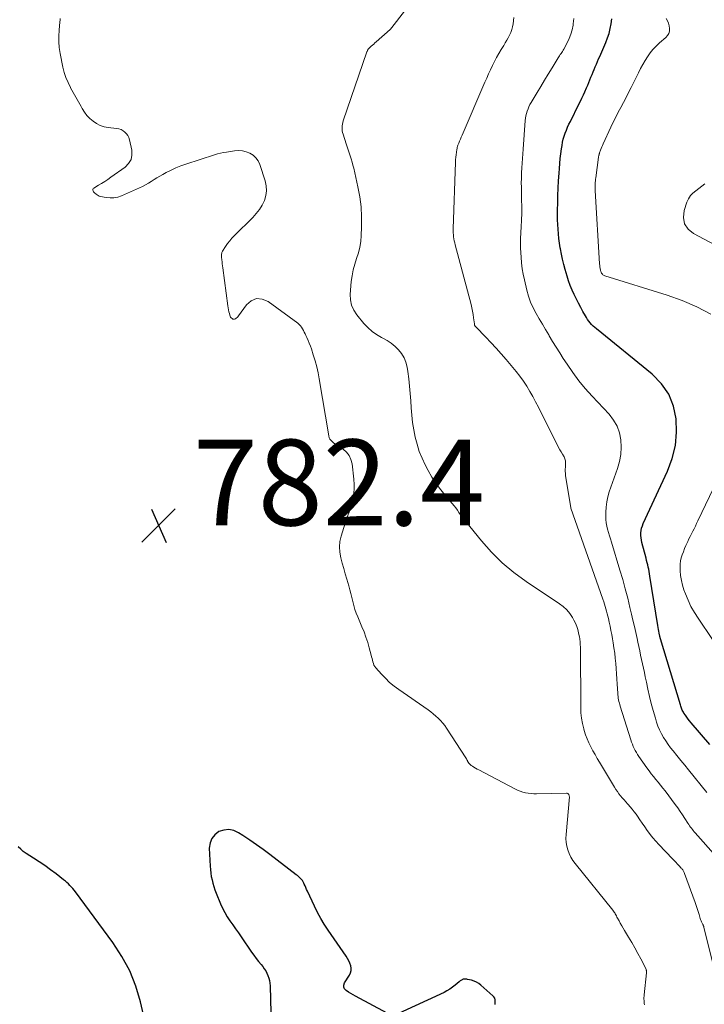
# Model space of a CAD drawing. Units: feet. Extents: x 2050000 to 2055025, y 554996 to 560000.
# Drawn here: x 2051835 to 2051994, y 555878 to 556108 of the extents above; entities that cross this region are included whole.
import ezdxf

# ---------------------------------------------------------------- set-up
doc = ezdxf.new("R2010")
doc.units = ezdxf.units.FT
doc.header["$LTSCALE"] = 100
doc.header["$MEASUREMENT"] = 0
for name, color, linetype, lineweight in [('CONTOUR INDEX', 32, 'Continuous', 25), ('CONTOUR INTERMEDIATE', 40, 'Continuous', 15), ('SPOT ELEVATION', 7, 'Continuous', 15)]:
    doc.layers.add(name, color=color, linetype=linetype, lineweight=lineweight)
doc.styles.add('slant', font='romans.shx', dxfattribs={"oblique": 14.999978})

# ---------------------------------------------------------------- blocks, each defined once
blk = doc.blocks.new('SPOT')
at = {"layer": 'SPOT ELEVATION', "lineweight": 25}
for p, q in [((-3.95, -3.95), (3.86, 3.85)), ((-1.67, 3.81), (1.74, -3.97))]:
    blk.add_line(p, q, dxfattribs=at)

msp = doc.modelspace()

# ---------------------------------------------------------------- linework, layer by layer
at = {"layer": 'CONTOUR INDEX', "flags": 128}
for points, elevation in [([(2051995.5, 555938.91), (2051991.14, 555944.01), (2051990.79, 555944.44), (2051990.45, 555944.87), (2051990.12, 555945.31), (2051989.81, 555945.76), (2051989.48, 555946.24), (2051989.34, 555946.46), (2051989.21, 555946.68), (2051989.1, 555946.92), (2051989, 555947.16), (2051988.91, 555947.4), (2051988.83, 555947.65), (2051988.75, 555947.9), (2051988.67, 555948.15), (2051984, 555963.59), (2051983.98, 555963.67), (2051983.96, 555963.74), (2051983.94, 555963.81), (2051983.92, 555963.88), (2051983.9, 555963.96), (2051983.88, 555964.03), (2051983.87, 555964.1), (2051983.85, 555964.18), (2051983.71, 555964.9), (2051983.62, 555965.34), (2051983.54, 555965.78), (2051983.46, 555966.22), (2051983.39, 555966.66), (2051981.55, 555978.22), (2051981.46, 555978.74), (2051981.36, 555979.27), (2051981.26, 555979.79), (2051981.15, 555980.31), (2051981.03, 555980.82), (2051980.91, 555981.34), (2051980.78, 555981.86), (2051980.65, 555982.37), (2051979.68, 555986.03), (2051979.56, 555986.59), (2051979.48, 555987.15), (2051979.45, 555987.71), (2051979.45, 555988.28), (2051979.51, 555988.84), (2051979.61, 555989.39), (2051979.78, 555989.93), (2051979.99, 555990.45), (2051985.67, 556002.71), (2051986.75, 556005.66), (2051987.51, 556008.66), (2051987.77, 556011.75), (2051987.7, 556014.89), (2051987.02, 556017.88), (2051985.93, 556020.65), (2051984.21, 556023.08), (2051982.07, 556025.29), (2051969.04, 556035.85), (2051968.66, 556036.18), (2051968.29, 556036.52), (2051967.94, 556036.89), (2051967.61, 556037.27), (2051967.3, 556037.67), (2051967.01, 556038.08), (2051966.73, 556038.51), (2051966.48, 556038.94), (2051965.92, 556039.94), (2051965.4, 556040.89), (2051964.89, 556041.84), (2051964.4, 556042.79), (2051963.91, 556043.76), (2051963.85, 556043.88), (2051963.37, 556044.92), (2051962.93, 556045.98), (2051962.54, 556047.05), (2051962.2, 556048.14), (2051961.74, 556049.74), (2051961.42, 556050.93), (2051961.13, 556052.12), (2051960.88, 556053.33), (2051960.66, 556054.54), (2051960.61, 556054.81), (2051960.45, 556055.89), (2051960.31, 556056.97), (2051960.19, 556058.06), (2051960.1, 556059.15), (2051960.03, 556060.25), (2051959.99, 556061.34), (2051959.97, 556062.44), (2051959.98, 556063.53), (2051960.02, 556065.28), (2051960.07, 556067), (2051960.13, 556068.72), (2051960.22, 556070.44), (2051960.33, 556072.16), (2051960.41, 556073.32), (2051960.51, 556074.46), (2051960.62, 556075.6), (2051960.76, 556076.74), (2051960.92, 556077.87), (2051961.04, 556078.66), (2051961.18, 556079.39), (2051961.34, 556080.11), (2051961.55, 556080.83), (2051961.79, 556081.53), (2051962.06, 556082.23), (2051962.35, 556082.92), (2051962.66, 556083.6), (2051962.98, 556084.27), (2051964.97, 556088.27), (2051965.32, 556088.99), (2051965.67, 556089.72), (2051966.01, 556090.46), (2051966.34, 556091.2), (2051966.75, 556092.14), (2051967.02, 556092.75), (2051967.28, 556093.35), (2051967.53, 556093.96), (2051967.78, 556094.58), (2051968.03, 556095.19), (2051968.28, 556095.8), (2051968.53, 556096.41), (2051968.79, 556097.01), (2051969.05, 556097.62), (2051969.31, 556098.22), (2051969.58, 556098.83), (2051969.84, 556099.43), (2051971.24, 556102.66), (2051971.66, 556103.73), (2051972.02, 556104.81), (2051972.3, 556105.92), (2051972.53, 556107.04), (2051972.66, 556108.18)], 800), ([(2051920.21, 555876.29), (2051912.88, 555880.24), (2051912.32, 555880.55), (2051911.76, 555880.87), (2051911.22, 555881.2), (2051910.68, 555881.54), (2051910.32, 555881.94), (2051910.12, 555882.36), (2051910.13, 555882.83), (2051910.29, 555883.33), (2051911.45, 555885.13), (2051911.69, 555885.66), (2051911.84, 555886.2), (2051911.84, 555886.76), (2051911.75, 555887.34), (2051911.54, 555887.91), (2051911.3, 555888.47), (2051911.01, 555889), (2051910.69, 555889.52), (2051906.46, 555895.65), (2051905.58, 555896.99), (2051904.75, 555898.36), (2051903.99, 555899.77), (2051903.28, 555901.21), (2051901.65, 555904.71), (2051901.46, 555905.13), (2051901.27, 555905.55), (2051901.08, 555905.96), (2051900.9, 555906.38), (2051900.8, 555906.61), (2051900.65, 555906.91), (2051900.48, 555907.19), (2051900.27, 555907.44), (2051900.05, 555907.69), (2051899.81, 555907.91), (2051899.56, 555908.13), (2051899.3, 555908.35), (2051899.04, 555908.55), (2051892.83, 555913.28), (2051891.29, 555914.42), (2051889.74, 555915.55), (2051888.17, 555916.63), (2051886.58, 555917.7), (2051885.59, 555918.35), (2051884.47, 555918.84), (2051883.33, 555919.09), (2051882.17, 555918.97), (2051881, 555918.61), (2051880.04, 555917.88), (2051879.31, 555917.02), (2051878.91, 555915.96), (2051878.75, 555914.77), (2051878.94, 555910.56), (2051879, 555909.75), (2051879.08, 555908.95), (2051879.21, 555908.15), (2051879.38, 555907.36), (2051879.58, 555906.57), (2051879.8, 555905.8), (2051880.07, 555905.03), (2051880.35, 555904.27), (2051881.38, 555901.77), (2051881.85, 555900.74), (2051882.36, 555899.73), (2051882.94, 555898.76), (2051883.57, 555897.82), (2051884.23, 555896.89), (2051884.89, 555895.96), (2051885.53, 555895.03), (2051886.18, 555894.09), (2051888.61, 555890.51), (2051889.14, 555889.76), (2051889.68, 555889.02), (2051890.24, 555888.3), (2051890.81, 555887.58), (2051891.2, 555887.11), (2051891.56, 555886.62), (2051891.9, 555886.12), (2051892.18, 555885.58), (2051892.43, 555885.03), (2051892.63, 555884.45), (2051892.78, 555883.86), (2051892.87, 555883.27), (2051892.92, 555882.66), (2051893.08, 555876.31)], 780), ([(2051864.42, 555871.49), (2051862.69, 555878.9), (2051861.58, 555882.59), (2051860.19, 555886.15), (2051858.37, 555889.51), (2051856.27, 555892.74), (2051847.5, 555904.53), (2051847.19, 555904.92), (2051846.88, 555905.31), (2051846.56, 555905.68), (2051846.23, 555906.05), (2051845.88, 555906.41), (2051845.53, 555906.75), (2051845.16, 555907.07), (2051844.77, 555907.39), (2051843, 555908.76), (2051841.7, 555909.73), (2051840.39, 555910.67), (2051839.06, 555911.58), (2051837.7, 555912.45), (2051836, 555913.52), (2051835.35, 555913.98), (2051834.74, 555914.48), (2051834.19, 555915.04)], 780), ([(2051945.42, 555878.31), (2051945.46, 555878.6), (2051945.47, 555878.9), (2051945.47, 555879.06), (2051945.43, 555879.41), (2051945.33, 555879.75), (2051945.15, 555880.04), (2051944.91, 555880.31), (2051942.12, 555882.8), (2051941.62, 555883.19), (2051941.08, 555883.52), (2051940.5, 555883.76), (2051939.89, 555883.95), (2051939.01, 555884.14), (2051938.82, 555884.18), (2051938.62, 555884.2), (2051938.42, 555884.21), (2051938.22, 555884.2), (2051938.14, 555884.2), (2051937.99, 555884.17), (2051937.84, 555884.13), (2051937.7, 555884.07), (2051937.56, 555883.99), (2051937.44, 555883.9), (2051937.31, 555883.8), (2051937.19, 555883.7), (2051937.06, 555883.6), (2051936.12, 555882.79), (2051935.5, 555882.31), (2051934.87, 555881.87), (2051934.2, 555881.48), (2051933.51, 555881.12), (2051922.92, 555876.15)], 780)]:
    msp.add_lwpolyline(points, dxfattribs=dict(at, elevation=elevation))
at = {"layer": 'CONTOUR INTERMEDIATE', "flags": 128}
for points, elevation in [([(2051996.48, 555886.94), (2051994.15, 555896.3), (2051994.13, 555896.38), (2051994.1, 555896.46), (2051994.07, 555896.54), (2051994.04, 555896.62), (2051994, 555896.69), (2051993.96, 555896.77), (2051993.93, 555896.84), (2051993.89, 555896.92), (2051993.71, 555897.29), (2051993.58, 555897.55), (2051993.47, 555897.82), (2051993.37, 555898.09), (2051993.29, 555898.37), (2051993.04, 555899.24), (2051992.83, 555899.96), (2051992.6, 555900.67), (2051992.36, 555901.37), (2051992.11, 555902.08), (2051989.61, 555908.87), (2051989.54, 555909.04), (2051989.47, 555909.21), (2051989.38, 555909.37), (2051989.29, 555909.53), (2051989.19, 555909.68), (2051989.09, 555909.83), (2051988.97, 555909.97), (2051988.85, 555910.11), (2051988.35, 555910.65), (2051987.97, 555911.05), (2051987.59, 555911.45), (2051987.2, 555911.85), (2051986.82, 555912.25), (2051983.6, 555915.58), (2051982.9, 555916.35), (2051982.21, 555917.14), (2051981.57, 555917.97), (2051980.96, 555918.82), (2051980.91, 555918.89), (2051980.34, 555919.72), (2051979.77, 555920.55), (2051979.19, 555921.38), (2051978.62, 555922.2), (2051978.3, 555922.66), (2051977.87, 555923.25), (2051977.42, 555923.82), (2051976.96, 555924.37), (2051976.47, 555924.91), (2051976.33, 555925.06), (2051975.91, 555925.53), (2051975.5, 555925.99), (2051975.1, 555926.47), (2051974.7, 555926.95), (2051974.32, 555927.45), (2051973.96, 555927.95), (2051973.61, 555928.47), (2051973.28, 555929), (2051969.77, 555934.78), (2051969.24, 555935.67), (2051968.73, 555936.57), (2051968.23, 555937.47), (2051967.73, 555938.38), (2051967.28, 555939.31), (2051966.87, 555940.25), (2051966.52, 555941.21), (2051966.21, 555942.2), (2051966.09, 555942.62), (2051965.81, 555943.83), (2051965.59, 555945.06), (2051965.46, 555946.29), (2051965.4, 555947.54), (2051965.31, 555961.47), (2051965.31, 555961.79), (2051965.3, 555962.11), (2051965.29, 555962.43), (2051965.28, 555962.75), (2051965.26, 555963.06), (2051965.22, 555963.38), (2051965.17, 555963.69), (2051965.12, 555964), (2051964.91, 555964.96), (2051964.71, 555965.73), (2051964.46, 555966.49), (2051964.14, 555967.22), (2051963.78, 555967.94), (2051963.45, 555968.53), (2051962.83, 555969.47), (2051962.14, 555970.33), (2051961.32, 555971.09), (2051960.44, 555971.78), (2051952.68, 555976.97), (2051949.81, 555979.07), (2051947.09, 555981.33), (2051944.59, 555983.82), (2051942.22, 555986.47), (2051938.52, 555991.01), (2051938.12, 555991.51), (2051937.74, 555992.02), (2051937.36, 555992.54), (2051937, 555993.07), (2051936.63, 555993.6), (2051936.26, 555994.12), (2051935.86, 555994.62), (2051935.44, 555995.11), (2051933.89, 555996.89), (2051932.74, 555998.3), (2051931.67, 555999.76), (2051930.7, 556001.29), (2051929.8, 556002.87), (2051929.14, 556004.15), (2051928.4, 556005.72), (2051927.74, 556007.31), (2051927.22, 556008.95), (2051926.78, 556010.63), (2051926.44, 556012.33), (2051926.17, 556014.04), (2051925.97, 556015.76), (2051925.83, 556017.49), (2051925.74, 556019.08), (2051925.62, 556020.79), (2051925.47, 556022.5), (2051925.26, 556024.2), (2051925.03, 556025.9), (2051924.87, 556026.98), (2051924.59, 556028.09), (2051924.2, 556029.14), (2051923.62, 556030.1), (2051922.92, 556031), (2051922.09, 556031.8), (2051921.21, 556032.54), (2051920.25, 556033.18), (2051919.24, 556033.74), (2051918.93, 556033.89), (2051917.79, 556034.55), (2051916.71, 556035.3), (2051915.73, 556036.17), (2051914.81, 556037.13), (2051913.14, 556039.12), (2051912.43, 556040.22), (2051911.9, 556041.37), (2051911.67, 556042.62), (2051911.62, 556043.93), (2051911.88, 556046.91), (2051912.06, 556048.28), (2051912.31, 556049.63), (2051912.67, 556050.96), (2051913.11, 556052.27), (2051913.54, 556053.58), (2051913.87, 556054.91), (2051914.08, 556056.26), (2051914.21, 556057.64), (2051914.29, 556059.63), (2051914.29, 556062), (2051914.17, 556064.36), (2051913.86, 556066.71), (2051913.43, 556069.04), (2051912.44, 556073.34), (2051912.26, 556074.07), (2051912.07, 556074.8), (2051911.85, 556075.51), (2051911.62, 556076.22), (2051911.37, 556076.93), (2051911.13, 556077.64), (2051910.89, 556078.35), (2051910.66, 556079.06), (2051909.94, 556081.27), (2051909.84, 556081.65), (2051909.76, 556082.04), (2051909.73, 556082.43), (2051909.72, 556082.83), (2051909.75, 556083.23), (2051909.81, 556083.62), (2051909.9, 556084.01), (2051910.01, 556084.39), (2051915.51, 556100.47), (2051915.56, 556100.61), (2051915.62, 556100.74), (2051915.69, 556100.87), (2051915.76, 556101), (2051915.84, 556101.13), (2051915.93, 556101.24), (2051916.03, 556101.35), (2051916.13, 556101.46), (2051916.51, 556101.79), (2051916.8, 556102.06), (2051917.1, 556102.32), (2051917.4, 556102.59), (2051917.7, 556102.85), (2051920.93, 556105.73), (2051920.99, 556105.78), (2051921.04, 556105.84), (2051921.1, 556105.89), (2051921.15, 556105.95), (2051921.2, 556106.01), (2051921.26, 556106.07), (2051921.31, 556106.13), (2051921.36, 556106.2), (2051929.66, 556116.95)], 788), ([(2051980.29, 555878.21), (2051980.23, 555878.54), (2051980.19, 555878.88), (2051980.16, 555879.21), (2051980.14, 555879.55), (2051980.14, 555879.89), (2051980.16, 555880.23), (2051980.19, 555880.56), (2051980.74, 555885.71), (2051980.75, 555885.81), (2051980.75, 555885.91), (2051980.75, 555886.01), (2051980.74, 555886.11), (2051980.73, 555886.21), (2051980.7, 555886.31), (2051980.67, 555886.4), (2051980.63, 555886.5), (2051979.4, 555888.9), (2051978.72, 555890.19), (2051978.03, 555891.47), (2051977.3, 555892.73), (2051976.56, 555893.98), (2051975.61, 555895.53), (2051975.27, 555896.09), (2051974.95, 555896.65), (2051974.63, 555897.22), (2051974.33, 555897.79), (2051973.97, 555898.46), (2051973.84, 555898.69), (2051973.72, 555898.93), (2051973.59, 555899.17), (2051973.47, 555899.4), (2051973.34, 555899.63), (2051973.19, 555899.86), (2051973.04, 555900.08), (2051972.88, 555900.29), (2051964.09, 555911.17), (2051963.56, 555911.91), (2051963.09, 555912.68), (2051962.71, 555913.5), (2051962.39, 555914.35), (2051962.16, 555915.23), (2051962.01, 555916.11), (2051961.96, 555917.01), (2051961.99, 555917.92), (2051962.75, 555926.69), (2051962.74, 555926.86), (2051962.72, 555927.01), (2051962.66, 555927.16), (2051962.59, 555927.3), (2051962.57, 555927.32), (2051962.47, 555927.43), (2051962.36, 555927.51), (2051962.23, 555927.55), (2051962.09, 555927.57), (2051955.11, 555927.42), (2051954.46, 555927.42), (2051953.8, 555927.47), (2051953.16, 555927.55), (2051952.51, 555927.67), (2051951.88, 555927.84), (2051951.26, 555928.04), (2051950.66, 555928.29), (2051950.06, 555928.57), (2051941.59, 555933.01), (2051941.21, 555933.21), (2051940.85, 555933.43), (2051940.49, 555933.65), (2051940.13, 555933.88), (2051939.87, 555934.06), (2051939.66, 555934.22), (2051939.48, 555934.4), (2051939.31, 555934.6), (2051939.17, 555934.82), (2051939.02, 555935.08), (2051938.96, 555935.18), (2051938.91, 555935.28), (2051938.85, 555935.37), (2051938.8, 555935.47), (2051938.75, 555935.57), (2051938.69, 555935.66), (2051938.64, 555935.76), (2051938.58, 555935.85), (2051934.12, 555942.71), (2051933.68, 555943.34), (2051933.22, 555943.94), (2051932.71, 555944.51), (2051932.17, 555945.05), (2051931.6, 555945.57), (2051931.01, 555946.06), (2051930.41, 555946.53), (2051929.79, 555946.98), (2051922.95, 555951.75), (2051921.86, 555952.57), (2051920.82, 555953.43), (2051919.84, 555954.37), (2051918.9, 555955.35), (2051917.62, 555956.79), (2051917.38, 555957.1), (2051917.17, 555957.44), (2051917.02, 555957.8), (2051916.9, 555958.18), (2051916.81, 555958.58), (2051916.72, 555958.97), (2051916.62, 555959.36), (2051916.52, 555959.75), (2051916.06, 555961.49), (2051915.7, 555962.75), (2051915.3, 555963.99), (2051914.85, 555965.21), (2051914.36, 555966.41), (2051913.37, 555968.68), (2051913.02, 555969.55), (2051912.71, 555970.45), (2051912.45, 555971.35), (2051912.23, 555972.27), (2051912.02, 555973.2), (2051911.8, 555974.12), (2051911.56, 555975.04), (2051911.3, 555975.95), (2051910.84, 555977.51), (2051910.47, 555978.76), (2051910.11, 555980.01), (2051909.77, 555981.26), (2051909.42, 555982.51), (2051909.2, 555983.77), (2051909.11, 555985.02), (2051909.23, 555986.26), (2051909.5, 555987.51), (2051910.41, 555990.53), (2051910.58, 555991.06), (2051910.76, 555991.58), (2051910.96, 555992.09), (2051911.17, 555992.6), (2051911.38, 555993.11), (2051911.57, 555993.63), (2051911.73, 555994.16), (2051911.87, 555994.69), (2051912.17, 555996), (2051912.38, 555997.2), (2051912.51, 555998.4), (2051912.52, 555999.6), (2051912.44, 556000.82), (2051912.05, 556004.4), (2051911.79, 556005.4), (2051911.39, 556006.32), (2051910.76, 556007.09), (2051909.98, 556007.78), (2051908.89, 556008.5), (2051908.53, 556008.74), (2051908.16, 556008.99), (2051907.81, 556009.25), (2051907.45, 556009.51), (2051907.15, 556009.81), (2051906.89, 556010.13), (2051906.72, 556010.5), (2051906.6, 556010.91), (2051904.38, 556024.23), (2051904.11, 556025.64), (2051903.8, 556027.05), (2051903.43, 556028.43), (2051903.01, 556029.81), (2051902.56, 556031.19), (2051902.33, 556031.86), (2051902.08, 556032.53), (2051901.8, 556033.2), (2051901.52, 556033.85), (2051901.28, 556034.36), (2051901.1, 556034.75), (2051900.9, 556035.14), (2051900.7, 556035.53), (2051900.49, 556035.91), (2051900.26, 556036.27), (2051900, 556036.61), (2051899.7, 556036.91), (2051899.37, 556037.19), (2051892.45, 556042.28), (2051891.07, 556042.82), (2051889.75, 556042.94), (2051888.54, 556042.42), (2051887.39, 556041.48), (2051885.56, 556038.92), (2051885.4, 556038.72), (2051885.24, 556038.55), (2051885.05, 556038.39), (2051884.85, 556038.24), (2051884.65, 556038.16), (2051884.45, 556038.13), (2051884.25, 556038.18), (2051884.05, 556038.27), (2051883.88, 556038.44), (2051883.73, 556038.62), (2051883.62, 556038.82), (2051883.54, 556039.04), (2051883.43, 556039.44), (2051883.32, 556039.88), (2051883.22, 556040.32), (2051883.14, 556040.77), (2051883.07, 556041.22), (2051881.89, 556050.1), (2051881.83, 556050.58), (2051881.77, 556051.05), (2051881.71, 556051.53), (2051881.66, 556052.01), (2051881.59, 556052.6), (2051881.58, 556052.79), (2051881.58, 556052.97), (2051881.59, 556053.15), (2051881.61, 556053.33), (2051881.65, 556053.51), (2051881.7, 556053.68), (2051881.77, 556053.85), (2051881.86, 556054.01), (2051882.54, 556055.1), (2051883.01, 556055.79), (2051883.5, 556056.45), (2051884.04, 556057.07), (2051884.61, 556057.67), (2051888.87, 556061.85), (2051889.69, 556062.76), (2051890.43, 556063.71), (2051891.05, 556064.74), (2051891.6, 556065.83), (2051891.94, 556066.97), (2051892.12, 556068.11), (2051892.04, 556069.26), (2051891.8, 556070.42), (2051890.53, 556074.24), (2051890.14, 556075.06), (2051889.64, 556075.78), (2051888.99, 556076.37), (2051888.22, 556076.86), (2051887.36, 556077.18), (2051886.48, 556077.39), (2051885.57, 556077.45), (2051884.65, 556077.4), (2051882.75, 556077.12), (2051882.04, 556077), (2051881.33, 556076.85), (2051880.63, 556076.67), (2051879.94, 556076.46), (2051873.28, 556074.28), (2051872.1, 556073.87), (2051870.95, 556073.41), (2051869.82, 556072.89), (2051868.7, 556072.34), (2051867.88, 556071.9), (2051867.2, 556071.53), (2051866.52, 556071.13), (2051865.86, 556070.71), (2051865.21, 556070.28), (2051864.55, 556069.86), (2051863.88, 556069.46), (2051863.19, 556069.1), (2051862.49, 556068.76), (2051858.3, 556066.9), (2051857.41, 556066.61), (2051856.51, 556066.42), (2051855.6, 556066.41), (2051854.67, 556066.51), (2051853.37, 556066.78), (2051853.09, 556066.86), (2051852.82, 556066.96), (2051852.57, 556067.11), (2051852.33, 556067.27), (2051852.25, 556067.34), (2051852.07, 556067.5), (2051851.91, 556067.68), (2051851.76, 556067.87), (2051851.62, 556068.07), (2051851.57, 556068.26), (2051851.57, 556068.43), (2051851.65, 556068.59), (2051851.79, 556068.73), (2051852.87, 556069.36), (2051853.62, 556069.8), (2051854.36, 556070.26), (2051855.08, 556070.74), (2051855.79, 556071.24), (2051859.13, 556073.61), (2051859.93, 556074.43), (2051860.49, 556075.35), (2051860.69, 556076.4), (2051860.66, 556077.55), (2051860.13, 556079.99), (2051859.97, 556080.5), (2051859.74, 556080.98), (2051859.43, 556081.4), (2051859.06, 556081.79), (2051858.62, 556082.1), (2051858.16, 556082.36), (2051857.66, 556082.52), (2051857.13, 556082.63), (2051855.19, 556082.85), (2051854.23, 556083.03), (2051853.3, 556083.32), (2051852.44, 556083.76), (2051851.62, 556084.29), (2051850.88, 556084.95), (2051850.2, 556085.66), (2051849.61, 556086.44), (2051849.08, 556087.28), (2051848.83, 556087.73), (2051848.23, 556088.84), (2051847.62, 556089.94), (2051847.01, 556091.04), (2051846.39, 556092.14), (2051846.37, 556092.18), (2051845.8, 556093.31), (2051845.31, 556094.48), (2051844.92, 556095.68), (2051844.61, 556096.92), (2051843.96, 556100.13), (2051843.75, 556101.48), (2051843.62, 556102.83), (2051843.62, 556104.19), (2051843.7, 556105.56), (2051843.9, 556107.49), (2051843.93, 556107.89), (2051843.96, 556108.3)], 784), ([(2051996.99, 555912.77), (2051992.12, 555918.31), (2051991.89, 555918.58), (2051991.66, 555918.85), (2051991.44, 555919.12), (2051991.22, 555919.4), (2051991.01, 555919.68), (2051990.8, 555919.97), (2051990.6, 555920.26), (2051990.41, 555920.55), (2051989.71, 555921.65), (2051989.17, 555922.49), (2051988.61, 555923.32), (2051988.03, 555924.14), (2051987.44, 555924.94), (2051985.06, 555928.09), (2051984.54, 555928.77), (2051984.01, 555929.45), (2051983.47, 555930.12), (2051982.92, 555930.78), (2051982.38, 555931.44), (2051981.85, 555932.12), (2051981.34, 555932.8), (2051980.83, 555933.5), (2051978.97, 555936.14), (2051978.67, 555936.59), (2051978.39, 555937.04), (2051978.13, 555937.52), (2051977.89, 555938), (2051977.67, 555938.49), (2051977.46, 555938.98), (2051977.28, 555939.49), (2051977.11, 555940), (2051974.63, 555947.85), (2051974.51, 555948.23), (2051974.41, 555948.61), (2051974.32, 555948.99), (2051974.24, 555949.38), (2051974.17, 555949.77), (2051974.11, 555950.16), (2051974.07, 555950.55), (2051974.04, 555950.94), (2051973.93, 555953.03), (2051973.86, 555954.23), (2051973.78, 555955.44), (2051973.69, 555956.65), (2051973.59, 555957.86), (2051973.47, 555959.06), (2051973.33, 555960.26), (2051973.15, 555961.46), (2051972.96, 555962.65), (2051972.8, 555963.6), (2051972.62, 555964.58), (2051972.43, 555965.56), (2051972.23, 555966.53), (2051972.02, 555967.5), (2051971.85, 555968.29), (2051971.71, 555968.86), (2051971.57, 555969.43), (2051971.43, 555970), (2051971.27, 555970.56), (2051971.1, 555971.13), (2051970.93, 555971.69), (2051970.75, 555972.24), (2051970.56, 555972.8), (2051963.09, 555994.05), (2051963.07, 555994.12), (2051961.88, 556001.68), (2051961.82, 556002.16), (2051961.78, 556002.65), (2051961.78, 556003.13), (2051961.81, 556003.62), (2051961.84, 556004.08), (2051961.86, 556004.34), (2051961.86, 556004.59), (2051961.85, 556004.85), (2051961.83, 556005.11), (2051961.79, 556005.36), (2051961.72, 556005.6), (2051961.63, 556005.83), (2051961.51, 556006.06), (2051961.14, 556006.65), (2051960.82, 556007.17), (2051960.52, 556007.7), (2051960.23, 556008.23), (2051959.95, 556008.77), (2051956.15, 556016.33), (2051955.51, 556017.58), (2051954.86, 556018.83), (2051954.19, 556020.07), (2051953.52, 556021.3), (2051952.8, 556022.51), (2051952.04, 556023.69), (2051951.21, 556024.82), (2051950.34, 556025.92), (2051947.97, 556028.74), (2051946.82, 556030.08), (2051945.65, 556031.4), (2051944.45, 556032.7), (2051943.23, 556033.97), (2051940.9, 556036.36), (2051940.83, 556036.43), (2051940.78, 556036.51), (2051940.73, 556036.59), (2051940.68, 556036.67), (2051940.65, 556036.76), (2051940.62, 556036.85), (2051940.6, 556036.94), (2051940.58, 556037.04), (2051940.42, 556038.42), (2051940.31, 556039.21), (2051940.17, 556039.99), (2051940.01, 556040.76), (2051939.82, 556041.53), (2051936.1, 556055.47), (2051935.99, 556055.93), (2051935.89, 556056.4), (2051935.81, 556056.87), (2051935.75, 556057.34), (2051935.7, 556057.81), (2051935.67, 556058.28), (2051935.66, 556058.76), (2051935.66, 556059.23), (2051936.18, 556074.75), (2051936.21, 556075.34), (2051936.25, 556075.92), (2051936.32, 556076.49), (2051936.4, 556077.07), (2051936.5, 556077.73), (2051936.55, 556077.97), (2051936.6, 556078.22), (2051936.68, 556078.46), (2051936.76, 556078.69), (2051936.95, 556079.17), (2051937.14, 556079.64), (2051937.33, 556080.1), (2051937.52, 556080.57), (2051937.72, 556081.04), (2051943.04, 556093.4), (2051943.47, 556094.38), (2051943.9, 556095.36), (2051944.35, 556096.33), (2051944.8, 556097.3), (2051945.27, 556098.25), (2051945.76, 556099.2), (2051946.29, 556100.13), (2051946.84, 556101.04), (2051947.43, 556102), (2051947.79, 556102.59), (2051948.14, 556103.19), (2051948.47, 556103.79), (2051948.8, 556104.41), (2051949.08, 556105.04), (2051949.32, 556105.68), (2051949.49, 556106.34), (2051949.62, 556107.01), (2051949.83, 556108.52)], 792), ([(2051994.83, 555927.73), (2051990.55, 555932.99), (2051989.65, 555934.11), (2051988.74, 555935.22), (2051987.84, 555936.34), (2051986.94, 555937.46), (2051986.38, 555938.17), (2051985.79, 555938.95), (2051985.23, 555939.75), (2051984.72, 555940.59), (2051984.24, 555941.44), (2051983.81, 555942.32), (2051983.42, 555943.22), (2051983.1, 555944.13), (2051982.81, 555945.07), (2051982.3, 555946.9), (2051981.87, 555948.53), (2051981.46, 555950.16), (2051981.08, 555951.8), (2051980.72, 555953.44), (2051980.45, 555954.71), (2051980.24, 555955.72), (2051980.02, 555956.73), (2051979.81, 555957.74), (2051979.59, 555958.74), (2051979.37, 555959.75), (2051979.16, 555960.76), (2051978.94, 555961.76), (2051978.72, 555962.77), (2051978.54, 555963.62), (2051978.22, 555965.05), (2051977.91, 555966.48), (2051977.58, 555967.91), (2051977.25, 555969.34), (2051976.89, 555970.88), (2051976.36, 555973.07), (2051975.8, 555975.25), (2051975.19, 555977.42), (2051974.56, 555979.58), (2051972.57, 555986.12), (2051972.35, 555986.87), (2051972.12, 555987.62), (2051971.9, 555988.37), (2051971.68, 555989.12), (2051971.5, 555989.88), (2051971.36, 555990.64), (2051971.28, 555991.41), (2051971.25, 555992.19), (2051971.24, 555993.09), (2051971.31, 555994.32), (2051971.45, 555995.53), (2051971.71, 555996.72), (2051972.06, 555997.9), (2051973.97, 556003.3), (2051974.43, 556004.94), (2051974.74, 556006.6), (2051974.83, 556008.29), (2051974.77, 556010), (2051974.43, 556011.64), (2051973.9, 556013.2), (2051973.07, 556014.62), (2051972.04, 556015.96), (2051968.04, 556020.21), (2051966.47, 556021.97), (2051964.96, 556023.79), (2051963.55, 556025.68), (2051962.21, 556027.62), (2051961.34, 556028.96), (2051960.49, 556030.28), (2051959.65, 556031.6), (2051958.84, 556032.94), (2051958.03, 556034.28), (2051957.93, 556034.46), (2051957.19, 556035.72), (2051956.45, 556036.98), (2051955.71, 556038.24), (2051954.97, 556039.5), (2051954.29, 556040.78), (2051953.7, 556042.1), (2051953.22, 556043.47), (2051952.83, 556044.87), (2051952.27, 556047.28), (2051952, 556048.6), (2051951.77, 556049.92), (2051951.6, 556051.26), (2051951.48, 556052.6), (2051951.33, 556054.73), (2051951.32, 556055.01), (2051951.31, 556055.28), (2051951.31, 556055.56), (2051951.31, 556055.84), (2051951.32, 556056.12), (2051951.33, 556056.4), (2051951.34, 556056.68), (2051951.36, 556056.96), (2051951.51, 556059.66), (2051951.58, 556061.25), (2051951.62, 556062.84), (2051951.63, 556064.42), (2051951.61, 556066.01), (2051951.56, 556068.16), (2051951.55, 556068.67), (2051951.55, 556069.18), (2051951.54, 556069.7), (2051951.54, 556070.21), (2051951.55, 556070.72), (2051951.56, 556071.23), (2051951.58, 556071.75), (2051951.6, 556072.26), (2051951.67, 556073.42), (2051951.73, 556074.51), (2051951.8, 556075.61), (2051951.88, 556076.7), (2051951.96, 556077.79), (2051952.47, 556084.47), (2051952.53, 556085.03), (2051952.62, 556085.58), (2051952.75, 556086.12), (2051952.91, 556086.66), (2051953.1, 556087.19), (2051953.31, 556087.7), (2051953.56, 556088.21), (2051953.84, 556088.7), (2051955.23, 556091), (2051956.09, 556092.44), (2051956.96, 556093.87), (2051957.84, 556095.31), (2051958.71, 556096.74), (2051960.15, 556099.08), (2051960.31, 556099.34), (2051960.47, 556099.6), (2051960.64, 556099.85), (2051960.82, 556100.1), (2051960.99, 556100.36), (2051961.15, 556100.61), (2051961.31, 556100.88), (2051961.46, 556101.14), (2051962.23, 556102.57), (2051962.71, 556103.58), (2051963.11, 556104.6), (2051963.4, 556105.66), (2051963.62, 556106.75), (2051963.66, 556107.03), (2051963.8, 556108.28)], 796), ([(2051995.77, 556039.31), (2051992.49, 556041.04), (2051989.07, 556042.49), (2051985.56, 556043.74), (2051971.05, 556048.23), (2051970.88, 556048.3), (2051970.72, 556048.38), (2051970.58, 556048.49), (2051970.44, 556048.61), (2051970.33, 556048.76), (2051970.23, 556048.91), (2051970.16, 556049.08), (2051970.1, 556049.25), (2051970.02, 556049.6), (2051969.95, 556049.96), (2051969.89, 556050.32), (2051969.84, 556050.68), (2051969.81, 556051.05), (2051968.79, 556068.13), (2051968.77, 556068.51), (2051968.77, 556068.88), (2051968.77, 556069.26), (2051968.78, 556069.63), (2051968.8, 556070.01), (2051968.83, 556070.38), (2051968.87, 556070.76), (2051968.91, 556071.13), (2051969.56, 556075.95), (2051969.58, 556076.09), (2051969.61, 556076.23), (2051969.63, 556076.37), (2051969.67, 556076.51), (2051969.69, 556076.63), (2051969.72, 556076.71), (2051969.74, 556076.79), (2051969.77, 556076.87), (2051969.79, 556076.95), (2051970.03, 556077.55), (2051970.18, 556077.93), (2051970.34, 556078.31), (2051970.5, 556078.68), (2051970.67, 556079.06), (2051972.45, 556082.89), (2051973, 556084.06), (2051973.57, 556085.23), (2051974.16, 556086.39), (2051974.76, 556087.55), (2051975.37, 556088.7), (2051975.97, 556089.85), (2051976.56, 556091.01), (2051977.15, 556092.17), (2051978.87, 556095.63), (2051979.37, 556096.59), (2051979.88, 556097.53), (2051980.42, 556098.46), (2051980.98, 556099.37), (2051981.59, 556100.25), (2051982.25, 556101.08), (2051982.98, 556101.85), (2051983.76, 556102.58), (2051985.22, 556103.81), (2051985.62, 556104.27), (2051985.93, 556104.77), (2051986.08, 556105.33), (2051986.14, 556105.94), (2051986.05, 556106.56), (2051985.89, 556107.17), (2051985.63, 556107.73), (2051985.3, 556108.27)], 804), ([(2051994.34, 556069.7), (2051993.67, 556069.13), (2051992.96, 556068.6), (2051992.23, 556068.1), (2051991.56, 556067.56), (2051990.97, 556066.95), (2051990.53, 556066.23), (2051990.17, 556065.45), (2051989.52, 556063.5), (2051989.37, 556061.86), (2051989.61, 556060.39), (2051990.46, 556059.16), (2051991.7, 556058.09), (2051998, 556054.8)], 804), ([(2051996.12, 555963.4), (2051992.77, 555968.36), (2051991.91, 555969.74), (2051991.12, 555971.15), (2051990.43, 555972.61), (2051989.81, 555974.11), (2051989.48, 555975), (2051989.14, 555976.1), (2051988.87, 555977.2), (2051988.71, 555978.33), (2051988.62, 555979.47), (2051988.6, 555980.27), (2051988.62, 555981.02), (2051988.7, 555981.76), (2051988.86, 555982.49), (2051989.07, 555983.2), (2051989.34, 555983.91), (2051989.62, 555984.61), (2051989.92, 555985.31), (2051990.23, 555985.99), (2051990.37, 555986.28), (2051990.65, 555986.88), (2051990.95, 555987.48), (2051991.24, 555988.08), (2051991.54, 555988.68), (2051991.84, 555989.27), (2051992.14, 555989.87), (2051992.43, 555990.47), (2051992.72, 555991.07), (2051997.2, 556000.48)], 804)]:
    msp.add_lwpolyline(points, dxfattribs=dict(at, elevation=elevation))

# ---------------------------------------------------------------- block references
at = {"layer": 'SPOT ELEVATION'}
msp.add_blockref('SPOT', (2051866.92, 555990.04, 782.41), dxfattribs=at)

# ---------------------------------------------------------------- texts
at = {"layer": 'SPOT ELEVATION', "style": 'slant', "oblique": 15}
msp.add_text('782.4', height=20, dxfattribs=at).set_placement((2051874.92, 555990.04, 782.41))

doc.saveas('drawing.dxf')
